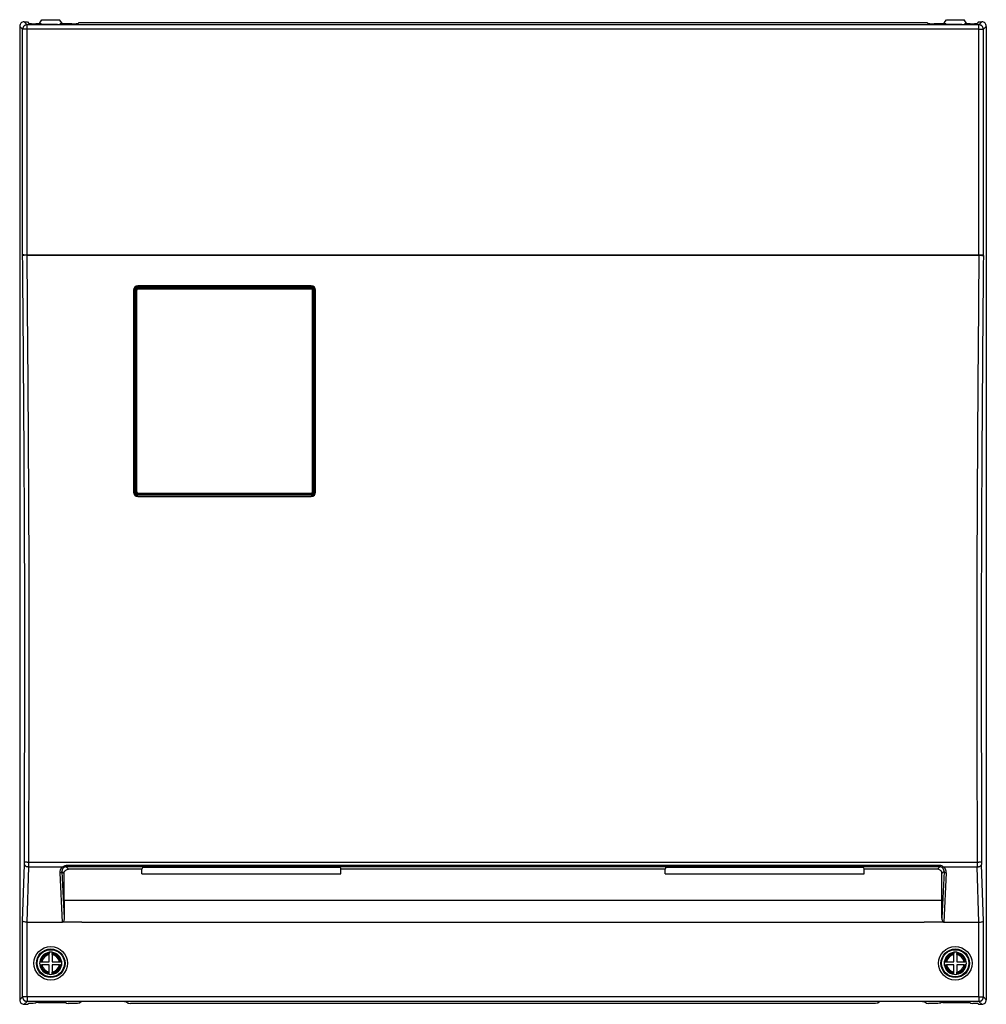
# Model space of a CAD drawing. Extents: x -65 to 72, y -124 to 110.
# Drawn here: x -24 to 5, y -22 to 8 of the extents above; entities that cross this region are included whole.
import ezdxf

# ---------------------------------------------------------------- set-up
doc = ezdxf.new("R2010")
doc.units = 0
doc.header["$MEASUREMENT"] = 0
doc.layers.add('GAIKEI', color=7, linetype='CONTINUOUS')

msp = doc.modelspace()

# ---------------------------------------------------------------- linework, layer by layer
at = {"layer": 'GAIKEI', "linetype": 'Continuous'}
for p, q in [((-23.89013, 8.00831), (-23.78963, 8.00831)), ((-23.78963, 8.00831), (-23.74675, 7.96544)), ((-23.41947, 7.9807), (-23.35661, 8.07498)), ((-23.35661, 8.07498), (-22.82328, 8.07498)), ((-22.76042, 7.9807), (-22.82328, 8.07498)), ((3.78053, 7.9807), (3.84339, 8.07498)), ((3.84339, 8.07498), (4.37672, 8.07498)), ((4.43958, 7.9807), (4.37672, 8.07498)), ((4.80973, 8.00831), (4.76686, 7.96544)), ((4.80973, 8.00831), (4.91023, 8.00831)), ((-24.02328, 7.87516), (-24.02328, -21.39187)), ((-23.37867, 7.95188), (-23.54033, 7.95188)), ((-23.43869, 7.95188), (-23.42328, 7.97498)), ((-23.41947, 7.9807), (-23.42328, 7.97498)), ((-23.35535, 7.92903), (-23.37867, 7.95188)), ((-23.35486, 7.92876), (-23.35535, 7.92903)), ((-23.35086, 7.92795), (-23.35486, 7.92876)), ((-23.33652, 7.92678), (-23.35086, 7.92795)), ((-23.28873, 7.92573), (-23.33652, 7.92678)), ((-22.89117, 7.92573), (-23.28873, 7.92573)), ((-22.89117, 7.92573), (-22.84337, 7.92678)), ((-22.84337, 7.92678), (-22.82903, 7.92795)), ((-22.82903, 7.92795), (-22.82504, 7.92876)), ((-22.82504, 7.92876), (-22.82454, 7.92903)), ((-22.80123, 7.95188), (-22.82454, 7.92903)), ((-22.45661, 7.95188), (-22.80123, 7.95188)), ((-22.76042, 7.9807), (-22.75661, 7.97498)), ((-22.74121, 7.95188), (-22.75661, 7.97498)), ((-22.25661, 7.97617), (-22.25661, 7.96596)), ((3.27672, 7.97617), (-22.25661, 7.97617)), ((3.27672, 7.97617), (3.27672, 7.96596)), ((3.82133, 7.95188), (3.47672, 7.95188)), ((3.76131, 7.95188), (3.77672, 7.97498)), ((3.78053, 7.9807), (3.77672, 7.97498)), ((3.82133, 7.95188), (3.84465, 7.92903)), ((3.84514, 7.92876), (3.84465, 7.92903)), ((3.84914, 7.92795), (3.84514, 7.92876)), ((3.86348, 7.92678), (3.84914, 7.92795)), ((3.91127, 7.92573), (3.86348, 7.92678)), ((4.30883, 7.92573), (3.91127, 7.92573)), ((4.30883, 7.92573), (4.35663, 7.92678)), ((4.35663, 7.92678), (4.37097, 7.92795)), ((4.37097, 7.92795), (4.37496, 7.92876)), ((4.37496, 7.92876), (4.37546, 7.92903)), ((4.37546, 7.92903), (4.39877, 7.95188)), ((4.56043, 7.95188), (4.39877, 7.95188)), ((4.43958, 7.9807), (4.44339, 7.97498)), ((4.45879, 7.95188), (4.44339, 7.97498)), ((5.04339, 7.87516), (5.04339, -21.39187)), ((-23.89013, -21.52502), (-23.78963, -21.52502)), ((-23.78963, -21.52502), (-23.76098, -21.49637)), ((-23.61589, -21.49637), (-23.76098, -21.49637)), ((-23.57195, -21.49551), (-23.61589, -21.49637)), ((-23.55378, -21.49415), (-23.57195, -21.49551)), ((-23.54981, -21.49334), (-23.55378, -21.49415)), ((-23.54932, -21.49306), (-23.54981, -21.49334)), ((-23.54932, -21.49306), (-23.52659, -21.47033)), ((-23.5261, -21.47005), (-23.52659, -21.47033)), ((-23.52213, -21.46924), (-23.5261, -21.47005)), ((-23.50782, -21.46808), (-23.52213, -21.46924)), ((-23.46002, -21.46702), (-23.50782, -21.46808)), ((-23.46002, -21.46702), (-22.71988, -21.46702)), ((-22.71988, -21.46702), (-22.67208, -21.46808)), ((-22.67208, -21.46808), (-22.65777, -21.46924)), ((-22.65777, -21.46924), (-22.6538, -21.47005)), ((-22.6538, -21.47005), (-22.6533, -21.47033)), ((-22.63057, -21.49306), (-22.6533, -21.47033)), ((-22.63057, -21.49306), (-22.63008, -21.49334)), ((-22.63008, -21.49334), (-22.62611, -21.49415)), ((-22.62611, -21.49415), (-22.60794, -21.49551)), ((-22.60794, -21.49551), (-22.564, -21.49637)), ((-22.28639, -21.49637), (-22.564, -21.49637)), ((-22.24245, -21.49551), (-22.28639, -21.49637)), ((-22.22427, -21.49415), (-22.24245, -21.49551)), ((-22.2203, -21.49334), (-22.22427, -21.49415)), ((-22.21981, -21.49306), (-22.2203, -21.49334)), ((-22.17298, -21.44623), (-22.21981, -21.49306)), ((-22.17249, -21.44594), (-22.17298, -21.44623)), ((-22.16851, -21.44514), (-22.17249, -21.44594)), ((-22.15421, -21.44397), (-22.16851, -21.44514)), ((-22.1064, -21.44291), (-22.15421, -21.44397)), ((-20.87349, -21.44291), (-22.1064, -21.44291)), ((-20.87349, -21.44291), (-20.82569, -21.44397)), ((-20.82569, -21.44397), (-20.81138, -21.44514)), ((-20.81138, -21.44514), (-20.8074, -21.44594)), ((-20.8074, -21.44594), (-20.80692, -21.44623)), ((-20.80692, -21.44623), (-20.76008, -21.49306)), ((-20.76008, -21.49306), (-20.75959, -21.49334)), ((-20.75959, -21.49334), (-20.75562, -21.49415)), ((-20.75562, -21.49415), (-20.73744, -21.49551)), ((-20.73744, -21.49551), (-20.6935, -21.49637)), ((1.71361, -21.49637), (-20.6935, -21.49637)), ((1.75755, -21.49551), (1.71361, -21.49637)), ((1.77573, -21.49415), (1.75755, -21.49551)), ((1.7797, -21.49334), (1.77573, -21.49415)), ((1.78019, -21.49306), (1.7797, -21.49334)), ((1.82702, -21.44623), (1.78019, -21.49306)), ((1.82751, -21.44594), (1.82702, -21.44623)), ((1.83149, -21.44514), (1.82751, -21.44594)), ((1.84579, -21.44397), (1.83149, -21.44514)), ((1.8936, -21.44291), (1.84579, -21.44397)), ((3.12651, -21.44291), (1.8936, -21.44291)), ((3.12651, -21.44291), (3.17431, -21.44397)), ((3.17431, -21.44397), (3.18862, -21.44514)), ((3.18862, -21.44514), (3.1926, -21.44594)), ((3.1926, -21.44594), (3.19308, -21.44623)), ((3.19308, -21.44623), (3.23992, -21.49306)), ((3.23992, -21.49306), (3.24041, -21.49334)), ((3.24041, -21.49334), (3.24438, -21.49415)), ((3.24438, -21.49415), (3.26256, -21.49551)), ((3.26256, -21.49551), (3.3065, -21.49637)), ((3.58411, -21.49637), (3.3065, -21.49637)), ((3.62805, -21.49551), (3.58411, -21.49637)), ((3.64622, -21.49415), (3.62805, -21.49551)), ((3.65019, -21.49334), (3.64622, -21.49415)), ((3.65068, -21.49306), (3.65019, -21.49334)), ((3.65068, -21.49306), (3.67341, -21.47033)), ((3.6739, -21.47005), (3.67341, -21.47033)), ((3.67787, -21.46924), (3.6739, -21.47005)), ((3.69218, -21.46808), (3.67787, -21.46924)), ((3.73998, -21.46702), (3.69218, -21.46808)), ((3.73998, -21.46702), (4.48012, -21.46702)), ((4.48012, -21.46702), (4.52792, -21.46808)), ((4.52792, -21.46808), (4.54223, -21.46924)), ((4.54223, -21.46924), (4.5462, -21.47005)), ((4.5462, -21.47005), (4.5467, -21.47033)), ((4.56943, -21.49306), (4.5467, -21.47033)), ((4.56943, -21.49306), (4.56992, -21.49334)), ((4.56992, -21.49334), (4.57389, -21.49415)), ((4.57389, -21.49415), (4.59206, -21.49551)), ((4.59206, -21.49551), (4.636, -21.49637)), ((4.78108, -21.49637), (4.636, -21.49637)), ((4.80973, -21.52502), (4.78108, -21.49637)), ((4.80973, -21.52502), (4.91023, -21.52502))]:
    msp.add_line(p, q, dxfattribs=at)
at = {"layer": 'GAIKEI', "color": 1, "linetype": 'Continuous'}
for p, q in [((-23.80242, 7.9206), (-23.89013, 8.00831)), ((4.82252, 7.9206), (4.91023, 8.00831)), ((-23.93557, 7.78745), (-24.02328, 7.87516)), ((-23.80242, 7.78745), (-23.93557, 7.78745)), ((-23.93557, 0.98831), (-23.93557, 7.78745)), ((-23.80242, 7.78745), (-23.80242, 7.9206)), ((4.82252, 7.9206), (-23.80242, 7.9206)), ((-23.80242, 1.00832), (-23.80242, 7.78745)), ((4.82252, 7.78745), (-23.80242, 7.78745)), ((4.82252, 7.78745), (4.82252, 7.9206)), ((4.82252, 1.00832), (4.82252, 7.78745)), ((4.82252, 7.78745), (4.95567, 7.78745)), ((4.95567, 7.78745), (5.04339, 7.87516)), ((4.95567, 0.98831), (4.95567, 7.78745)), ((-23.93375, 0.98831), (-23.93557, 0.98831)), ((-23.93315, 0.98853), (-23.93375, 0.98831)), ((-23.93215, 0.98874), (-23.93315, 0.98853)), ((-23.92414, 0.98957), (-23.93215, 0.98874)), ((-23.92274, 1.0051), (-23.92914, 1.00109)), ((-23.89031, 0.99101), (-23.92414, 0.98957)), ((-23.91439, 1.00727), (-23.92274, 1.0051)), ((-23.89887, 1.00832), (-23.91439, 1.00727)), ((-23.89887, 1.00832), (-23.80038, 1.00832)), ((-23.80038, 0.99214), (-23.89031, 0.99101)), ((-23.80038, 1.00832), (-23.80038, 0.99214)), ((-23.80038, 1.00832), (4.82049, 1.00832)), ((-23.80038, 0.99214), (4.82049, 0.99214)), ((4.82049, 1.00832), (4.82049, 0.99214)), ((4.82049, 1.00832), (4.91897, 1.00832)), ((4.82049, 0.99214), (4.91042, 0.99101)), ((4.91042, 0.99101), (4.94425, 0.98957)), ((4.91897, 1.00832), (4.93533, 1.00713)), ((4.93533, 1.00713), (4.94318, 1.00497)), ((4.94318, 1.00497), (4.94924, 1.00109)), ((4.94425, 0.98957), (4.95226, 0.98874)), ((4.95226, 0.98874), (4.95326, 0.98853)), ((4.95326, 0.98853), (4.95385, 0.98831)), ((4.95385, 0.98831), (4.95567, 0.98831)), ((-20.49533, 0.02705), (-20.48945, 0.02731)), ((-20.47036, 0.00803), (-20.48945, 0.02731)), ((-20.48945, 0.02731), (-15.23709, 0.02731)), ((-20.47264, 0.03011), (-15.25391, 0.03011)), ((-20.47036, -0.01939), (-20.47036, 0.00803)), ((-20.47036, 0.00803), (-15.25619, 0.00803)), ((-20.46994, 0.07735), (-20.46994, 0.06165)), ((-15.25661, 0.07735), (-20.46994, 0.07735)), ((-15.25661, 0.06165), (-20.46994, 0.06165)), ((-15.25661, 0.07735), (-15.25661, 0.06165)), ((-15.25619, 0.00803), (-15.23709, 0.02731)), ((-15.25619, -0.01939), (-15.25619, 0.00803)), ((-15.23709, 0.02731), (-15.23122, 0.02705)), ((-20.60327, -0.05602), (-20.60327, -6.12389)), ((-20.58994, -0.05835), (-20.58994, -6.12502)), ((-20.55838, -0.29286), (-20.55603, -0.03865)), ((-20.55836, -6.12688), (-20.55838, -0.05645)), ((-20.55603, -0.03865), (-20.55594, -0.03585)), ((-20.53662, -0.05823), (-20.55603, -0.03865)), ((-20.5366, -6.1251), (-20.53662, -0.05823)), ((-20.50331, -6.12243), (-20.50333, -0.05269)), ((-20.47036, -0.01939), (-15.25619, -0.01939)), ((-15.22323, -6.12243), (-15.22321, -0.05269)), ((-15.18995, -6.1251), (-15.18993, -0.05823)), ((-15.18993, -0.05823), (-15.17052, -0.03865)), ((-15.17052, -0.03865), (-15.17061, -0.03586)), ((-15.16817, -0.2928), (-15.17052, -0.03865)), ((-15.16819, -6.12688), (-15.16817, -0.05645)), ((-15.13661, -0.05835), (-15.13655, -0.05814)), ((-15.13661, -6.12502), (-15.13661, -0.05835)), ((-15.13655, -0.05814), (-15.13627, -0.05783)), ((-15.13627, -0.05783), (-15.13529, -0.05734)), ((-15.13529, -0.05734), (-15.13011, -0.05634)), ((-15.13011, -0.05634), (-15.12327, -0.05602)), ((-15.12327, -6.12389), (-15.12327, -0.05602)), ((-20.55646, -6.14487), (-20.5366, -6.1251)), ((-20.48965, -6.21151), (-20.46988, -6.19182)), ((-15.25512, -6.21343), (-20.47143, -6.21343)), ((-20.46988, -6.15573), (-15.25667, -6.15573)), ((-20.46988, -6.15573), (-20.46988, -6.19182)), ((-20.46988, -6.19182), (-15.25667, -6.19182)), ((-15.25667, -6.15573), (-15.25667, -6.19182)), ((-15.25667, -6.19182), (-15.2369, -6.21151)), ((-15.18995, -6.1251), (-15.17009, -6.14487)), ((-20.46994, -6.25725), (-20.46994, -6.24502)), ((-20.46994, -6.24502), (-15.25661, -6.24502)), ((-20.46994, -6.25725), (-15.25661, -6.25725)), ((-15.25661, -6.25725), (-15.25661, -6.24502)), ((-23.93557, -19.02162), (-23.88249, -17.32296)), ((-23.80143, -19.05835), (-23.74935, -17.39123)), ((-23.74935, -17.39123), (-22.73033, -17.39123)), ((-23.74791, -17.24801), (4.76801, -17.24801)), ((-22.73033, -17.39123), (-22.71404, -17.37923)), ((-22.71404, -17.37923), (-22.69612, -17.36898)), ((-22.69612, -17.36898), (-22.67685, -17.36091)), ((-22.67685, -17.36091), (-22.65657, -17.35534)), ((-22.65657, -17.35534), (-22.63568, -17.35251)), ((-22.63568, -17.35251), (-22.62514, -17.35215)), ((-22.62514, -17.35215), (-22.62514, -17.3924)), ((3.64524, -17.35215), (-22.62514, -17.35215)), ((-22.62514, -17.3924), (-22.55476, -17.46172)), ((3.64524, -17.3924), (-22.62514, -17.3924)), ((-22.59699, -17.46845), (-22.57313, -17.46297)), ((-22.57313, -17.46297), (-22.55476, -17.46172)), ((-20.34754, -17.46172), (-22.55476, -17.46172)), ((-20.32325, -17.40097), (-20.34754, -17.46172)), ((-20.34669, -17.6002), (-20.34754, -17.46172)), ((-20.32325, -17.40097), (-14.38998, -17.40097)), ((-14.38998, -17.40097), (-14.36569, -17.46172)), ((-14.36653, -17.6002), (-14.36569, -17.46172)), ((-4.61421, -17.46172), (-14.36569, -17.46172)), ((-4.58992, -17.40097), (-4.61421, -17.46172)), ((-4.61336, -17.6002), (-4.61421, -17.46172)), ((-4.58992, -17.40097), (1.34335, -17.40097)), ((1.34335, -17.40097), (1.36764, -17.46172)), ((1.3668, -17.6002), (1.36764, -17.46172)), ((3.57486, -17.46172), (1.36764, -17.46172)), ((3.64524, -17.3924), (3.57486, -17.46172)), ((3.59323, -17.46297), (3.57486, -17.46172)), ((3.61709, -17.46845), (3.59323, -17.46297)), ((3.64524, -17.35215), (3.64524, -17.3924)), ((3.75043, -17.39123), (4.76945, -17.39123)), ((4.82153, -19.05835), (4.76945, -17.39123)), ((4.95567, -19.02162), (4.9026, -17.32296)), ((-22.81835, -17.56913), (-22.74916, -19.05835)), ((-22.75178, -17.53398), (-22.68995, -17.59488)), ((-22.75178, -17.53398), (-22.68655, -18.93807)), ((-22.68995, -17.59488), (-22.68781, -17.5714)), ((-22.68995, -18.40639), (-22.68995, -17.59488)), ((-22.68781, -17.5714), (-22.68146, -17.54864)), ((-22.68146, -17.54864), (-22.6711, -17.52728)), ((-22.6711, -17.52728), (-22.65701, -17.508)), ((-22.65701, -17.508), (-22.63961, -17.4914)), ((-22.63961, -17.4914), (-22.61939, -17.47805)), ((-22.61939, -17.47805), (-22.59699, -17.46845)), ((-20.34669, -17.6002), (-14.36653, -17.6002)), ((-4.61336, -17.6002), (1.3668, -17.6002)), ((3.6395, -17.47805), (3.61709, -17.46845)), ((3.65971, -17.4914), (3.6395, -17.47805)), ((3.67712, -17.508), (3.65971, -17.4914)), ((3.6912, -17.52728), (3.67712, -17.508)), ((3.70156, -17.54864), (3.6912, -17.52728)), ((3.70791, -17.5714), (3.70156, -17.54864)), ((3.77188, -17.53398), (3.70665, -18.93807)), ((3.71005, -17.59488), (3.70791, -17.5714)), ((3.77188, -17.53398), (3.71005, -17.59488)), ((3.71005, -18.40639), (3.71005, -17.59488)), ((3.83845, -17.56913), (3.76926, -19.05835)), ((3.71005, -18.40639), (-22.68995, -18.40639)), ((-22.68655, -18.93807), (-22.6886, -18.97056)), ((3.70665, -18.93807), (3.70865, -18.97018)), ((-23.93399, -19.02568), (-23.93557, -19.02162)), ((-23.93557, -21.30416), (-23.93557, -19.02162)), ((-23.9286, -19.03166), (-23.93399, -19.02568)), ((-23.91972, -19.03739), (-23.9286, -19.03166)), ((-23.90277, -19.04435), (-23.91972, -19.03739)), ((-23.88065, -19.05023), (-23.90277, -19.04435)), ((-23.84728, -19.05556), (-23.88065, -19.05023)), ((-23.80242, -19.05835), (-23.84728, -19.05556)), ((-23.80242, -21.30416), (-23.80242, -19.05835)), ((-23.80242, -19.05835), (-23.80143, -19.05835)), ((-23.80143, -19.05835), (-22.74916, -19.05835)), ((-22.72729, -19.051), (-22.73892, -19.05679)), ((-22.15661, -19.05679), (-22.73892, -19.05679)), ((-22.71752, -19.04227), (-22.72729, -19.051)), ((-22.70955, -19.03183), (-22.71752, -19.04227)), ((-22.70044, -19.01452), (-22.70955, -19.03183)), ((-22.69394, -18.99607), (-22.70044, -19.01452)), ((-22.6886, -18.97056), (-22.69394, -18.99607)), ((-22.15661, -19.05679), (3.17672, -19.05679)), ((3.75903, -19.05679), (3.17672, -19.05679)), ((3.70865, -18.97018), (3.71344, -18.99385)), ((3.71344, -18.99385), (3.72146, -19.01663)), ((3.72146, -19.01663), (3.72904, -19.03085)), ((3.72904, -19.03085), (3.73894, -19.04368)), ((3.73894, -19.04368), (3.74492, -19.04916)), ((3.74492, -19.04916), (3.75163, -19.05364)), ((3.75163, -19.05364), (3.75903, -19.05679)), ((3.76926, -19.05835), (4.82153, -19.05835)), ((4.82153, -19.05835), (4.82252, -19.05835)), ((4.82252, -19.05835), (4.86738, -19.05556)), ((4.82252, -21.30416), (4.82252, -19.05835)), ((4.86738, -19.05556), (4.90075, -19.05023)), ((4.90075, -19.05023), (4.92288, -19.04435)), ((4.92288, -19.04435), (4.93983, -19.03739)), ((4.93983, -19.03739), (4.94871, -19.03166)), ((4.94871, -19.03166), (4.9541, -19.02568)), ((4.9541, -19.02568), (4.95567, -19.02162)), ((4.95567, -21.30416), (4.95567, -19.02162)), ((-23.13328, -19.96118), (-23.13328, -19.99483)), ((-23.13328, -20.02856), (-23.13328, -19.99483)), ((-23.13328, -20.24835), (-23.13328, -20.02856)), ((-23.04661, -19.96118), (-23.04661, -19.99483)), ((-23.04661, -20.02856), (-23.04661, -19.99483)), ((-23.04661, -20.02856), (-23.04661, -20.24835)), ((4.06672, -19.96118), (4.06672, -19.99483)), ((4.06672, -20.02856), (4.06672, -19.99483)), ((4.06672, -20.24835), (4.06672, -20.02856)), ((4.15339, -19.96118), (4.15339, -19.99483)), ((4.15339, -20.02856), (4.15339, -19.99483)), ((4.15339, -20.02856), (4.15339, -20.24835)), ((-23.42045, -20.24835), (-23.3868, -20.24835)), ((-23.42045, -20.33502), (-23.3868, -20.33502)), ((-23.3868, -20.24835), (-23.35307, -20.24835)), ((-23.3868, -20.33502), (-23.35307, -20.33502)), ((-23.35307, -20.24835), (-23.13328, -20.24835)), ((-23.13328, -20.33502), (-23.35307, -20.33502)), ((-23.13328, -20.55481), (-23.13328, -20.33502)), ((-23.04661, -20.24835), (-22.82683, -20.24835)), ((-23.04661, -20.33502), (-23.04661, -20.55481)), ((-22.82683, -20.33502), (-23.04661, -20.33502)), ((-22.82683, -20.24835), (-22.7931, -20.24835)), ((-22.82683, -20.33502), (-22.7931, -20.33502)), ((-22.75945, -20.24835), (-22.7931, -20.24835)), ((-22.75945, -20.33502), (-22.7931, -20.33502)), ((3.77955, -20.24835), (3.8132, -20.24835)), ((3.77955, -20.33502), (3.8132, -20.33502)), ((3.8132, -20.24835), (3.84693, -20.24835)), ((3.8132, -20.33502), (3.84693, -20.33502)), ((3.84693, -20.24835), (4.06672, -20.24835)), ((4.06672, -20.33502), (3.84693, -20.33502)), ((4.06672, -20.55481), (4.06672, -20.33502)), ((4.15339, -20.24835), (4.37317, -20.24835)), ((4.37317, -20.33502), (4.15339, -20.33502)), ((4.15339, -20.33502), (4.15339, -20.55481)), ((4.37317, -20.24835), (4.4069, -20.24835)), ((4.37317, -20.33502), (4.4069, -20.33502)), ((4.44055, -20.24835), (4.4069, -20.24835)), ((4.44055, -20.33502), (4.4069, -20.33502)), ((-23.13328, -20.58854), (-23.13328, -20.55481)), ((-23.13328, -20.62219), (-23.13328, -20.58854)), ((-23.04661, -20.58854), (-23.04661, -20.55481)), ((-23.04661, -20.62219), (-23.04661, -20.58854)), ((4.06672, -20.58854), (4.06672, -20.55481)), ((4.06672, -20.62219), (4.06672, -20.58854)), ((4.15339, -20.58854), (4.15339, -20.55481)), ((4.15339, -20.62219), (4.15339, -20.58854)), ((-23.93557, -21.30416), (-24.02328, -21.39187)), ((-23.80242, -21.30416), (-23.93557, -21.30416)), ((4.82252, -21.30416), (-23.80242, -21.30416)), ((-23.80242, -21.30416), (-23.80242, -21.43731)), ((4.82252, -21.30416), (4.95567, -21.30416)), ((4.82252, -21.30416), (4.82252, -21.43731)), ((4.95567, -21.30416), (5.04339, -21.39187)), ((-23.80242, -21.43731), (-23.89013, -21.52502)), ((4.82252, -21.43731), (-23.80242, -21.43731)), ((4.82252, -21.43731), (4.91023, -21.52502))]:
    msp.add_line(p, q, dxfattribs=at)
for centre, radius in [((-23.08995, -20.29168), 0.50378), ((4.11005, -20.29168), 0.50378), ((-23.08995, -20.29168), 0.42984), ((-23.08995, -20.29168), 0.40923), ((4.11005, -20.29168), 0.42984), ((4.11005, -20.29168), 0.40923)]:
    msp.add_circle(centre, radius, dxfattribs=at)
at = {"layer": 'GAIKEI', "linetype": 'Continuous'}
for centre, start, end in [((-23.89022, 7.87525), 89.96452, 180.035481), ((4.91032, 7.87525), 359.964518, 90.035479), ((-23.89022, -21.39195), 179.964529, 270.03549), ((4.91032, -21.39195), 269.964521, 0.035482)]:
    msp.add_arc(centre, 0.13306, start, end, dxfattribs=at)
at = {"layer": 'GAIKEI', "color": 1, "linetype": 'Continuous'}
for centre, radius, start, end in [((-23.91321, 0.98505), 0.0226, 134.790819, 171.687611), ((4.93332, 0.98505), 0.0226, 8.312394, 45.209183), ((-20.46993, -0.056), 0.13335, 90.006635, 180.006589), ((-20.46994, -0.05835), 0.12, 90.000003, 180.000005), ((-20.47016, -0.05839), 0.06643, 90.172294, 179.870204), ((-15.25662, -0.056), 0.13335, 359.993412, 89.99335), ((-15.25661, -0.05835), 0.12, 0, 90.000003), ((-15.25639, -0.05839), 0.06643, 0.12979, 89.827704), ((-20.47026, -0.05242), 0.03305, 90.174446, 180.478419), ((-15.25629, -0.05242), 0.03305, 359.523103, 89.825197), ((-20.46993, -6.12391), 0.13335, 179.993393, 269.993389), ((-20.46994, -6.12502), 0.12, 180.000005, 270.000001), ((-20.47162, -6.12663), 0.08678, 180.167143, 270.122347), ((-20.46984, -6.12504), 0.06678, 180.053516, 269.965437), ((-20.46994, -6.12234), 0.03338, 180.151953, 270.107313), ((-15.25661, -6.12234), 0.03338, 269.892688, 359.848114), ((-15.25671, -6.12504), 0.06678, 270.034565, 359.946483), ((-15.25662, -6.12391), 0.13335, 270.006616, 0.006614), ((-15.25661, -6.12502), 0.12, 269.999997, 0), ((-15.25493, -6.12663), 0.08678, 269.877648, 359.832861), ((-27.13471, -17.22584), 3.25367, 358.28959, 359.803094), ((-32.77612, -17.22932), 9.02823, 358.972424, 359.881407), ((-22.62588, -17.51689), 0.12446, 89.661143, 123.776143), ((3.64598, -17.51689), 0.12446, 56.223808, 90.338896), ((13.80323, -17.22939), 9.03523, 180.118075, 181.026354), ((8.15481, -17.22584), 3.25367, 180.196909, 181.710411), ((19.85642, -18.39952), 42.54638, 180.009257, 180.725265), ((-38.83632, -18.39952), 42.54638, 359.27473, 359.99074), ((-22.74921, -19.02368), 0.03467, 270.077349, 287.254913), ((3.76931, -19.02368), 0.03467, 252.745088, 269.922652), ((-23.08995, -20.29168), 0.33333, 97.469593, 172.530415), ((-23.08995, -20.29168), 0.3, 98.30511, 171.694891), ((-23.08995, -20.29168), 0.26667, 99.352034, 170.64796), ((-23.08995, -20.29168), 0.33333, 82.530405, 97.469593), ((-23.08995, -20.29168), 0.33333, 7.469592, 82.530405), ((-23.08995, -20.29168), 0.3, 8.30511, 81.694888), ((-23.08995, -20.29168), 0.26667, 9.352044, 80.647957), ((4.11005, -20.29168), 0.33333, 97.469593, 172.530415), ((4.11005, -20.29168), 0.3, 98.30511, 171.694891), ((4.11005, -20.29168), 0.26667, 99.352034, 170.64796), ((4.11005, -20.29168), 0.33333, 82.530405, 97.469593), ((4.11005, -20.29168), 0.33333, 7.469592, 82.530405), ((4.11005, -20.29168), 0.3, 8.30511, 81.694888), ((4.11005, -20.29168), 0.26667, 9.352044, 80.647957), ((-23.08995, -20.29168), 0.33333, 172.530415, 187.469596), ((-23.08995, -20.29168), 0.33333, 187.469596, 262.530397), ((-23.08995, -20.29168), 0.3, 188.305106, 261.6949), ((-23.08995, -20.29168), 0.26667, 189.35205, 260.647969), ((-23.08995, -20.29168), 0.26667, 279.352032, 350.647952), ((-23.08995, -20.29168), 0.33333, 277.469605, 352.530406), ((-23.08995, -20.29168), 0.3, 278.305101, 351.694883), ((-23.08995, -20.29168), 0.33333, 352.530406, 7.469587), ((4.11005, -20.29168), 0.33333, 172.530415, 187.469596), ((4.11005, -20.29168), 0.33333, 187.469596, 262.530397), ((4.11005, -20.29168), 0.3, 188.305106, 261.6949), ((4.11005, -20.29168), 0.26667, 189.35205, 260.647969), ((4.11005, -20.29168), 0.3, 278.305101, 351.694883), ((4.11005, -20.29168), 0.33333, 277.469605, 352.530406), ((4.11005, -20.29168), 0.26667, 279.352032, 350.647952), ((4.11005, -20.29168), 0.33333, 352.530406, 7.469587), ((-23.08995, -20.29168), 0.33333, 262.530397, 277.469605), ((4.11005, -20.29168), 0.33333, 262.530397, 277.469605)]:
    msp.add_arc(centre, radius, start, end, dxfattribs=at)
for points, knots in [([(-23.80242, 7.9206), (-23.81016, 7.92019), (-23.82566, 7.91937), (-23.84445, 7.91407), (-23.85876, 7.90813), (-23.86908, 7.90272), (-23.87889, 7.89645), (-23.88811, 7.88934), (-23.89669, 7.88146), (-23.90454, 7.87287), (-23.91162, 7.86362), (-23.91787, 7.85379), (-23.92325, 7.84346), (-23.92913, 7.82919), (-23.93435, 7.81051), (-23.93516, 7.79514), (-23.93556, 7.78745)], [0, 0, 0, 0, 0.023220313, 0.046440651, 0.058068575, 0.06969662, 0.081327349, 0.092958033, 0.104589682, 0.116221333, 0.12785199, 0.139482686, 0.151110664, 0.162738544, 0.185777512, 0.208815547, 0.208815547, 0.208815547, 0.208815547]), ([(4.95567, 7.78745), (4.95526, 7.7952), (4.95444, 7.81069), (4.94914, 7.82948), (4.9432, 7.84379), (4.93779, 7.85411), (4.93152, 7.86392), (4.92441, 7.87315), (4.91653, 7.88172), (4.90794, 7.88958), (4.89869, 7.89666), (4.88887, 7.90291), (4.87853, 7.90828), (4.86426, 7.91416), (4.84558, 7.91939), (4.83021, 7.9202), (4.82252, 7.9206)], [0, 0, 0, 0, 0.023220313, 0.046440651, 0.058068575, 0.06969662, 0.081327349, 0.092958033, 0.104589682, 0.116221333, 0.12785199, 0.139482686, 0.151110664, 0.162738544, 0.185777512, 0.208815547, 0.208815547, 0.208815547, 0.208815547]), ([(-23.92914, 1.00109), (-23.92984, 1.00016), (-23.93123, 0.99829), (-23.93265, 0.9951), (-23.93358, 0.99175), (-23.93369, 0.98946), (-23.93375, 0.98831)], [0, 0, 0, 0, 0.0034848946, 0.0069697901, 0.0104045515, 0.0138390646, 0.0138390646, 0.0138390646, 0.0138390646]), ([(-23.88104, -17.23703), (-23.87328, -14.19941), (-23.85775, -8.12421), (-23.90841, -2.04919), (-23.93374, 0.98831)], [0, 0, 0, 0, 9.11280115, 18.22553677, 18.22553677, 18.22553677, 18.22553677]), ([(-23.7479, -17.24802), (-23.74014, -14.20793), (-23.72462, -8.12779), (-23.77512, -2.04784), (-23.80037, 0.99213)], [0, 0, 0, 0, 9.12020415, 18.24034279, 18.24034279, 18.24034279, 18.24034279]), ([(4.82048, 0.99214), (4.79529, -2.04785), (4.74493, -8.1278), (4.76031, -14.20794), (4.768, -17.248)], [0, 0, 0, 0, 9.12019858, 18.24033383, 18.24033383, 18.24033383, 18.24033383]), ([(4.95384, 0.98831), (4.92858, -2.0492), (4.87806, -8.12422), (4.89345, -14.19943), (4.90114, -17.23702)], [0, 0, 0, 0, 9.11279557, 18.22552783, 18.22552783, 18.22552783, 18.22552783]), ([(4.95385, 0.98831), (4.95379, 0.98948), (4.95368, 0.99181), (4.95273, 0.99517), (4.95131, 0.99833), (4.94993, 1.00017), (4.94925, 1.00109)], [0, 0, 0, 0, 0.0034859093, 0.0069718169, 0.0104055682, 0.0138390684, 0.0138390684, 0.0138390684, 0.0138390684]), ([(-20.47264, 0.0301), (-20.47768, 0.02985), (-20.48776, 0.02934), (-20.49998, 0.02589), (-20.50927, 0.022), (-20.51595, 0.01846), (-20.52229, 0.01435), (-20.52825, 0.00969), (-20.53378, 0.00452), (-20.53884, -0.00112), (-20.54338, -0.00719), (-20.54737, -0.01365), (-20.55079, -0.02044), (-20.55447, -0.02971), (-20.55768, -0.04172), (-20.55815, -0.05154), (-20.55838, -0.05645)], [0, 0, 0, 0, 0.015101509, 0.030202964, 0.037751786, 0.045300726, 0.052852688, 0.060404616, 0.067966294, 0.075527997, 0.083104874, 0.090681799, 0.098277542, 0.105873264, 0.120584653, 0.135293728, 0.135293728, 0.135293728, 0.135293728]), ([(-15.16817, -0.05645), (-15.16842, -0.05136), (-15.16892, -0.0412), (-15.17234, -0.02887), (-15.17619, -0.01948), (-15.17969, -0.01274), (-15.18377, -0.00633), (-15.18838, -0.00032), (-15.1935, 0.00526), (-15.19909, 0.01037), (-15.20511, 0.01495), (-15.2115, 0.01899), (-15.21823, 0.02244), (-15.22741, 0.02615), (-15.23931, 0.02939), (-15.24904, 0.02987), (-15.25391, 0.0301)], [0, 0, 0, 0, 0.015233849, 0.030467602, 0.038061918, 0.045656325, 0.053232069, 0.060807745, 0.068368577, 0.075929393, 0.083480894, 0.091032411, 0.098581364, 0.106130271, 0.120713256, 0.135293814, 0.135293814, 0.135293814, 0.135293814]), ([(-20.58994, -0.05835), (-20.59002, -0.05817), (-20.59019, -0.05781), (-20.59073, -0.05756), (-20.59123, -0.05735), (-20.59178, -0.05716), (-20.59239, -0.057), (-20.59311, -0.05684), (-20.59388, -0.05669), (-20.59474, -0.05655), (-20.59565, -0.05643), (-20.59664, -0.05632), (-20.59766, -0.05623), (-20.59912, -0.05612), (-20.60099, -0.05603), (-20.60251, -0.05602), (-20.60327, -0.05602)], [0, 0, 0, 0, 0.0005781251, 0.0011702702, 0.0016988378, 0.002220334, 0.0029062055, 0.003594987, 0.0044298653, 0.0052636782, 0.006222622, 0.0071819257, 0.0082387301, 0.0092954227, 0.0115768963, 0.01385838, 0.01385838, 0.01385838, 0.01385838]), ([(-20.50333, -0.0527), (-20.50524, -0.05271), (-20.50904, -0.05274), (-20.51372, -0.05297), (-20.51737, -0.05323), (-20.51992, -0.05346), (-20.52239, -0.05374), (-20.52466, -0.05404), (-20.52682, -0.05438), (-20.52875, -0.05475), (-20.53055, -0.05515), (-20.53207, -0.05557), (-20.53345, -0.05602), (-20.53466, -0.05654), (-20.53589, -0.05712), (-20.53638, -0.05786), (-20.53662, -0.05824)], [0, 0, 0, 0, 0.0057037892, 0.0114075632, 0.0140493771, 0.0166913944, 0.0190895779, 0.0214871008, 0.0235720377, 0.0256589222, 0.0273799325, 0.0290956245, 0.0304017957, 0.0317209915, 0.0330537491, 0.0343578588, 0.0343578588, 0.0343578588, 0.0343578588]), ([(-15.18993, -0.05824), (-15.19027, -0.05778), (-15.19095, -0.05688), (-15.19247, -0.05628), (-15.19389, -0.05575), (-15.1954, -0.05531), (-15.19705, -0.05491), (-15.19897, -0.05452), (-15.20101, -0.05417), (-15.20327, -0.05385), (-15.20564, -0.05357), (-15.20818, -0.05332), (-15.2108, -0.05311), (-15.21421, -0.0529), (-15.21835, -0.05273), (-15.22159, -0.05271), (-15.22321, -0.0527)], [0, 0, 0, 0, 0.0016573955, 0.0033370792, 0.0047813602, 0.0062146731, 0.0080477916, 0.0098853955, 0.0120737094, 0.0142604005, 0.0167400064, 0.0192201602, 0.0219216263, 0.0246229305, 0.0294847541, 0.0343465243, 0.0343465243, 0.0343465243, 0.0343465243]), ([(-20.58994, -6.12502), (-20.59005, -6.12492), (-20.59028, -6.1247), (-20.59076, -6.12464), (-20.59124, -6.12454), (-20.59178, -6.12445), (-20.59239, -6.12436), (-20.59311, -6.12429), (-20.59388, -6.12422), (-20.59475, -6.12415), (-20.59565, -6.1241), (-20.59664, -6.12404), (-20.59766, -6.124), (-20.59912, -6.12395), (-20.60099, -6.1239), (-20.60251, -6.1239), (-20.60327, -6.1239)], [0, 0, 0, 0, 0.000447832, 0.0009103381, 0.0014132558, 0.001908563, 0.0025783058, 0.0032514349, 0.0040767187, 0.0049007188, 0.0058540813, 0.0068078835, 0.007861964, 0.0089159031, 0.0111963216, 0.0134767432, 0.0134767432, 0.0134767432, 0.0134767432]), ([(-20.50331, -6.12243), (-20.50521, -6.12244), (-20.50902, -6.12245), (-20.51369, -6.12256), (-20.51735, -6.12269), (-20.5199, -6.1228), (-20.52236, -6.12293), (-20.52463, -6.12308), (-20.5268, -6.12324), (-20.52872, -6.12342), (-20.53052, -6.12361), (-20.53204, -6.12381), (-20.53341, -6.12404), (-20.53458, -6.12428), (-20.53571, -6.12448), (-20.53631, -6.12489), (-20.5366, -6.1251)], [0, 0, 0, 0, 0.005701137, 0.0114022707, 0.0140372308, 0.0166724024, 0.0190567236, 0.0214403866, 0.0235010732, 0.0255636744, 0.0272447756, 0.0289208489, 0.0301630764, 0.0314165748, 0.0325013243, 0.0335654475, 0.0335654475, 0.0335654475, 0.0335654475]), ([(-15.18995, -6.1251), (-15.19035, -6.12485), (-15.19115, -6.12437), (-15.19255, -6.12415), (-15.19391, -6.12391), (-15.19542, -6.12369), (-15.19707, -6.12349), (-15.19898, -6.12331), (-15.20102, -6.12314), (-15.20328, -6.12299), (-15.20564, -6.12285), (-15.20818, -6.12273), (-15.2108, -6.12263), (-15.21422, -6.12253), (-15.21836, -6.12245), (-15.22161, -6.12244), (-15.22323, -6.12243)], [0, 0, 0, 0, 0.0013919098, 0.0027984558, 0.0041836933, 0.0055615654, 0.0073595563, 0.0091607347, 0.0113269461, 0.0134919687, 0.0159592605, 0.0184269559, 0.0211224613, 0.0238178406, 0.0286881979, 0.0335585557, 0.0335585557, 0.0335585557, 0.0335585557]), ([(-15.12327, -6.1239), (-15.12403, -6.1239), (-15.12555, -6.1239), (-15.12743, -6.12395), (-15.12889, -6.124), (-15.12991, -6.12404), (-15.13089, -6.1241), (-15.1318, -6.12415), (-15.13267, -6.12422), (-15.13344, -6.12429), (-15.13415, -6.12437), (-15.13477, -6.12445), (-15.13532, -6.12454), (-15.13574, -6.12462), (-15.13611, -6.1247), (-15.13635, -6.1248), (-15.13655, -6.12489), (-15.13659, -6.12498), (-15.13661, -6.12502)], [0, 0, 0, 0, 0.0022804267, 0.0045608429, 0.0056149571, 0.0066688628, 0.007622111, 0.0085760257, 0.0094016909, 0.0102253154, 0.0108938522, 0.0115681474, 0.0120744809, 0.0125664694, 0.0128675626, 0.0131982533, 0.0133575491, 0.0134902988, 0.0134902988, 0.0134902988, 0.0134902988]), ([(-23.8825, -17.32295), (-23.88166, -17.3272), (-23.87998, -17.33569), (-23.87368, -17.34513), (-23.86743, -17.35211), (-23.86149, -17.35743), (-23.85485, -17.36239), (-23.84728, -17.36714), (-23.83911, -17.37148), (-23.83013, -17.37551), (-23.82067, -17.37909), (-23.81055, -17.38229), (-23.80008, -17.38502), (-23.78632, -17.38786), (-23.76941, -17.39032), (-23.75603, -17.39093), (-23.74935, -17.39123)], [0, 0, 0, 0, 0.012859451, 0.025732172, 0.033363939, 0.040992999, 0.049601116, 0.058211013, 0.067769878, 0.077328926, 0.087716683, 0.098104733, 0.109137396, 0.120170286, 0.140244748, 0.160316693, 0.160316693, 0.160316693, 0.160316693]), ([(-23.88106, -17.23702), (-23.87945, -17.23798), (-23.87623, -17.2399), (-23.87065, -17.24076), (-23.86521, -17.24173), (-23.85919, -17.24263), (-23.8526, -17.24342), (-23.84495, -17.24415), (-23.83681, -17.24484), (-23.82777, -17.24549), (-23.81832, -17.24607), (-23.80816, -17.24658), (-23.79769, -17.24701), (-23.78401, -17.24747), (-23.76741, -17.24786), (-23.75441, -17.24796), (-23.74791, -17.24801)], [0, 0, 0, 0, 0.005550639, 0.011158063, 0.016695211, 0.022203772, 0.029393865, 0.03659634, 0.04525991, 0.053918861, 0.063787415, 0.073657538, 0.084439305, 0.095220582, 0.114726483, 0.134232377, 0.134232377, 0.134232377, 0.134232377]), ([(-22.73033, -17.39123), (-22.7397, -17.39814), (-22.75842, -17.41197), (-22.77741, -17.43434), (-22.79026, -17.45384), (-22.7986, -17.46942), (-22.80557, -17.48571), (-22.81271, -17.5076), (-22.81839, -17.53551), (-22.81837, -17.55792), (-22.81835, -17.56913)], [0, 0, 0, 0, 0.034823218, 0.06964694, 0.087244466, 0.104842319, 0.122581973, 0.140321675, 0.173883535, 0.207436723, 0.207436723, 0.207436723, 0.207436723]), ([(-22.69506, -17.41346), (-22.70124, -17.41814), (-22.71361, -17.42752), (-22.72602, -17.44267), (-22.73436, -17.45586), (-22.73975, -17.46642), (-22.74421, -17.47746), (-22.74873, -17.49231), (-22.7522, -17.51124), (-22.75192, -17.5264), (-22.75178, -17.53398)], [0, 0, 0, 0, 0.023213923, 0.046428385, 0.058218524, 0.070008918, 0.081943369, 0.093877876, 0.116577272, 0.139271163, 0.139271163, 0.139271163, 0.139271163]), ([(-22.73033, -17.39123), (-22.72814, -17.3936), (-22.72375, -17.39834), (-22.71797, -17.40356), (-22.71333, -17.40716), (-22.71024, -17.40928), (-22.70722, -17.41107), (-22.70446, -17.41239), (-22.7018, -17.41337), (-22.6994, -17.41387), (-22.6971, -17.41399), (-22.69574, -17.41363), (-22.69506, -17.41346)], [0, 0, 0, 0, 0.0096821254, 0.0193640244, 0.0233298359, 0.0272957829, 0.0305796095, 0.0338626105, 0.0364638164, 0.0390694748, 0.0411886302, 0.0432847146, 0.0432847146, 0.0432847146, 0.0432847146]), ([(3.75044, -17.39123), (3.74124, -17.38442), (3.72285, -17.37081), (3.69434, -17.35923), (3.66823, -17.35313), (3.6529, -17.35248), (3.64525, -17.35215)], [0, 0, 0, 0, 0.034215854, 0.068429016, 0.091399512, 0.114340501, 0.114340501, 0.114340501, 0.114340501]), ([(3.71516, -17.41346), (3.71669, -17.41369), (3.71977, -17.41416), (3.72379, -17.41273), (3.72714, -17.41117), (3.73015, -17.4094), (3.73323, -17.40731), (3.73652, -17.40477), (3.73984, -17.40195), (3.74335, -17.39868), (3.7469, -17.39512), (3.74925, -17.39253), (3.75043, -17.39123)], [0, 0, 0, 0, 0.0045851665, 0.0091935352, 0.0124598286, 0.0157159578, 0.0196589099, 0.0236055809, 0.0281721245, 0.0327376543, 0.0379924232, 0.0432469016, 0.0432469016, 0.0432469016, 0.0432469016]), ([(3.77189, -17.53398), (3.77201, -17.52588), (3.77226, -17.50969), (3.76826, -17.4898), (3.76326, -17.47458), (3.75855, -17.46366), (3.75293, -17.45324), (3.74457, -17.44068), (3.73255, -17.42655), (3.72096, -17.41782), (3.71516, -17.41346)], [0, 0, 0, 0, 0.024233733, 0.048466869, 0.060382263, 0.072297772, 0.084070508, 0.095843125, 0.11756183, 0.139272668, 0.139272668, 0.139272668, 0.139272668]), ([(3.83845, -17.56913), (3.83843, -17.55716), (3.83839, -17.53321), (3.83188, -17.50389), (3.82401, -17.48146), (3.81668, -17.46534), (3.808, -17.44997), (3.79514, -17.43139), (3.77677, -17.41053), (3.75921, -17.39766), (3.75043, -17.39123)], [0, 0, 0, 0, 0.035834384, 0.071668152, 0.089391846, 0.107115736, 0.124699006, 0.14228216, 0.174865145, 0.207437069, 0.207437069, 0.207437069, 0.207437069]), ([(4.76801, -17.24801), (4.77561, -17.24794), (4.79082, -17.24782), (4.80953, -17.24732), (4.82415, -17.24676), (4.83434, -17.24628), (4.8442, -17.24573), (4.85329, -17.24512), (4.86194, -17.24443), (4.86965, -17.24371), (4.87683, -17.24295), (4.88291, -17.24214), (4.88841, -17.24121), (4.89306, -17.24026), (4.89759, -17.23947), (4.89998, -17.23783), (4.90116, -17.23702)], [0, 0, 0, 0, 0.022806019, 0.045612038, 0.056153325, 0.066695437, 0.076234321, 0.085770639, 0.094015033, 0.102266891, 0.108992085, 0.115697688, 0.120667041, 0.125680267, 0.130009697, 0.13425897, 0.13425897, 0.13425897, 0.13425897]), ([(4.76945, -17.39123), (4.7771, -17.39086), (4.7924, -17.39012), (4.81114, -17.38705), (4.82566, -17.38366), (4.8359, -17.38071), (4.84575, -17.37728), (4.8549, -17.37349), (4.86354, -17.36927), (4.87134, -17.36475), (4.87851, -17.35984), (4.88472, -17.35474), (4.89021, -17.34929), (4.89557, -17.34255), (4.90061, -17.33391), (4.90194, -17.3266), (4.9026, -17.32295)], [0, 0, 0, 0, 0.022963155, 0.045926013, 0.056812939, 0.06769974, 0.077889712, 0.088079369, 0.097402218, 0.106724701, 0.115080548, 0.123434873, 0.13082277, 0.138212008, 0.1492916, 0.160339059, 0.160339059, 0.160339059, 0.160339059]), ([(-22.81835, -17.56913), (-22.81452, -17.5689), (-22.80687, -17.56844), (-22.79751, -17.5668), (-22.79026, -17.56503), (-22.78514, -17.56349), (-22.78022, -17.56173), (-22.77564, -17.55978), (-22.77132, -17.55762), (-22.76743, -17.55532), (-22.76385, -17.55282), (-22.76074, -17.55024), (-22.758, -17.54748), (-22.75529, -17.54405), (-22.75274, -17.53962), (-22.7521, -17.53586), (-22.75178, -17.53398)], [0, 0, 0, 0, 0.0114914729, 0.0229827995, 0.0284391773, 0.033895493, 0.0390076885, 0.0441197274, 0.0488013468, 0.0534827991, 0.0576820351, 0.0618804933, 0.0655940917, 0.069308474, 0.0749996583, 0.0806758218, 0.0806758218, 0.0806758218, 0.0806758218]), ([(3.77189, -17.53398), (3.77227, -17.5361), (3.77305, -17.54036), (3.77613, -17.54513), (3.7792, -17.54866), (3.78213, -17.55136), (3.78541, -17.5539), (3.78916, -17.55633), (3.79321, -17.55856), (3.79767, -17.56064), (3.80237, -17.5625), (3.8074, -17.56418), (3.81262, -17.56562), (3.81956, -17.56716), (3.82817, -17.56854), (3.83503, -17.56893), (3.83845, -17.56913)], [0, 0, 0, 0, 0.0064272919, 0.0128612295, 0.0166762277, 0.0204898683, 0.0247932599, 0.0290975427, 0.0338764966, 0.0386555408, 0.0438490869, 0.0490427812, 0.0545588946, 0.0600751109, 0.0703713714, 0.0806665466, 0.0806665466, 0.0806665466, 0.0806665466]), ([(-23.93556, -21.30415), (-23.93515, -21.3119), (-23.93433, -21.3274), (-23.92903, -21.34618), (-23.92309, -21.3605), (-23.91769, -21.37082), (-23.91141, -21.38062), (-23.90431, -21.38985), (-23.89643, -21.39843), (-23.88783, -21.40628), (-23.87859, -21.41336), (-23.86876, -21.41961), (-23.85843, -21.42499), (-23.84416, -21.43087), (-23.82548, -21.43609), (-23.8101, -21.4369), (-23.80242, -21.43731)], [0, 0, 0, 0, 0.023220313, 0.046440651, 0.058068575, 0.06969662, 0.081327349, 0.092958033, 0.104589682, 0.116221333, 0.12785199, 0.139482686, 0.151110664, 0.162738544, 0.185777512, 0.208815547, 0.208815547, 0.208815547, 0.208815547]), ([(4.82252, -21.43731), (4.83027, -21.43689), (4.84577, -21.43607), (4.86455, -21.43077), (4.87886, -21.42483), (4.88918, -21.41943), (4.89899, -21.41315), (4.90822, -21.40605), (4.91679, -21.39817), (4.92465, -21.38957), (4.93173, -21.38032), (4.93798, -21.3705), (4.94335, -21.36017), (4.94923, -21.34589), (4.95445, -21.32722), (4.95526, -21.31184), (4.95567, -21.30415)], [0, 0, 0, 0, 0.023220313, 0.046440651, 0.058068575, 0.06969662, 0.081327349, 0.092958033, 0.104589682, 0.116221333, 0.12785199, 0.139482686, 0.151110664, 0.162738544, 0.185777512, 0.208815547, 0.208815547, 0.208815547, 0.208815547])]:
    msp.add_open_spline(points, degree=3, knots=knots, dxfattribs=at)
at = {"layer": 'GAIKEI', "linetype": 'Continuous'}
for points, knots in [([(-23.74675, 7.96544), (-23.74407, 7.96423), (-23.73869, 7.96181), (-23.72997, 7.96069), (-23.72144, 7.95946), (-23.71213, 7.95835), (-23.70198, 7.95736), (-23.69025, 7.95644), (-23.6778, 7.95559), (-23.66403, 7.95479), (-23.64966, 7.95409), (-23.63425, 7.95348), (-23.61839, 7.95296), (-23.59724, 7.95242), (-23.57122, 7.95197), (-23.55062, 7.95191), (-23.54033, 7.95188)], [0, 0, 0, 0, 0.008779272, 0.017609384, 0.026161825, 0.034688849, 0.045717752, 0.056757601, 0.069963876, 0.083166084, 0.098144815, 0.113124924, 0.129428809, 0.145732265, 0.176617495, 0.207502706, 0.207502706, 0.207502706, 0.207502706]), ([(-22.45662, 7.95188), (-22.44521, 7.95192), (-22.42241, 7.95199), (-22.39434, 7.95253), (-22.37241, 7.95317), (-22.35712, 7.95372), (-22.34233, 7.95438), (-22.3287, 7.95511), (-22.31572, 7.95594), (-22.30418, 7.95682), (-22.29341, 7.95777), (-22.28424, 7.95878), (-22.27597, 7.95989), (-22.26964, 7.96094), (-22.26415, 7.96202), (-22.2606, 7.96327), (-22.25751, 7.96413), (-22.25689, 7.9654), (-22.25661, 7.96596)], [0, 0, 0, 0, 0.034205405, 0.068410727, 0.084219509, 0.100023998, 0.114313471, 0.1286166, 0.140993796, 0.153329531, 0.163320802, 0.173427733, 0.18102063, 0.18833013, 0.192719599, 0.19766791, 0.199930504, 0.201733915, 0.201733915, 0.201733915, 0.201733915]), ([(3.27672, 7.96596), (3.27847, 7.96461), (3.28204, 7.96187), (3.2891, 7.96119), (3.29614, 7.95997), (3.30438, 7.95875), (3.31349, 7.95773), (3.32427, 7.95683), (3.33583, 7.95596), (3.34881, 7.95511), (3.36243, 7.95437), (3.37722, 7.95372), (3.39251, 7.95317), (3.40866, 7.9527), (3.42515, 7.95233), (3.44216, 7.95207), (3.45935, 7.95191), (3.47093, 7.95189), (3.47672, 7.95188)], [0, 0, 0, 0, 0.006509616, 0.013208251, 0.02070781, 0.02810888, 0.038136266, 0.048207735, 0.060572476, 0.072920472, 0.087213889, 0.101513041, 0.117320557, 0.133126258, 0.149966268, 0.166806833, 0.184172483, 0.201537951, 0.201537951, 0.201537951, 0.201537951]), ([(4.56043, 7.95188), (4.57191, 7.95192), (4.59486, 7.952), (4.62317, 7.95254), (4.64534, 7.95317), (4.66092, 7.95373), (4.67602, 7.95438), (4.69002, 7.95511), (4.70339, 7.95595), (4.71539, 7.95683), (4.72663, 7.95777), (4.73625, 7.95878), (4.745, 7.95992), (4.75267, 7.96113), (4.76023, 7.96219), (4.76465, 7.96436), (4.76686, 7.96544)], [0, 0, 0, 0, 0.034429284, 0.068858564, 0.084921045, 0.100984146, 0.115624092, 0.130262092, 0.143034127, 0.155811848, 0.166349279, 0.17687163, 0.184831576, 0.192825802, 0.200205836, 0.207520169, 0.207520169, 0.207520169, 0.207520169])]:
    msp.add_open_spline(points, degree=3, knots=knots, dxfattribs=at)

doc.saveas('drawing.dxf')
